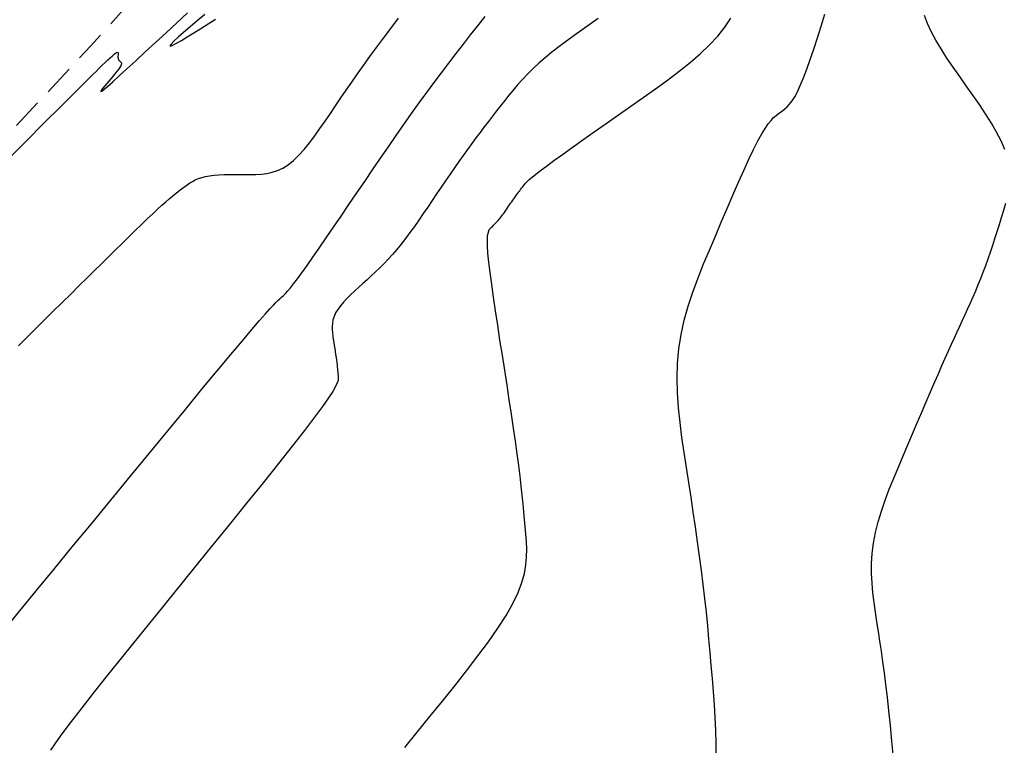
# Model space of a CAD drawing. Units: millimetres. Extents: x 181621 to 186229, y 8940800 to 8944800.
# Drawn here: x 184251 to 184291, y 8942895 to 8942925 of the extents above; entities that cross this region are included whole.
import ezdxf

# ---------------------------------------------------------------- set-up
doc = ezdxf.new("R2010")
doc.units = ezdxf.units.MM
doc.linetypes.add('DASHED', pattern=[0.75, 0.5, -0.25])
for name, color, linetype in [('CNIVEL_M', 18, 'Continuous'), ('CNIVEL_S', 36, 'Continuous'), ('TROCHA', 8, 'Continuous')]:
    doc.layers.add(name, color=color, linetype=linetype)

msp = doc.modelspace()

# ---------------------------------------------------------------- linework, layer by layer
at = {"layer": 'CNIVEL_M'}
for points in [[(184250.884, 8942919.322), (184251.313, 8942919.752), (184251.722, 8942920.162), (184252.105, 8942920.546), (184252.457, 8942920.898), (184252.773, 8942921.213), (184253.049, 8942921.489), (184253.289, 8942921.728), (184253.498, 8942921.936), (184253.681, 8942922.118), (184253.843, 8942922.278), (184253.99, 8942922.424), (184254.126, 8942922.558), (184254.257, 8942922.688), (184254.387, 8942922.816), (184254.515, 8942922.942), (184254.639, 8942923.063), (184254.757, 8942923.176), (184254.866, 8942923.281), (184254.965, 8942923.372), (184255.051, 8942923.45), (184255.123, 8942923.511), (184255.18, 8942923.553), (184255.221, 8942923.578), (184255.251, 8942923.589), (184255.269, 8942923.587), (184255.28, 8942923.576), (184255.284, 8942923.558), (184255.285, 8942923.535), (184255.283, 8942923.509), (184255.281, 8942923.483), (184255.279, 8942923.458), (184255.278, 8942923.433), (184255.277, 8942923.408), (184255.278, 8942923.384), (184255.279, 8942923.362), (184255.283, 8942923.34), (184255.288, 8942923.32), (184255.295, 8942923.302), (184255.303, 8942923.286), (184255.314, 8942923.27), (184255.325, 8942923.256), (184255.338, 8942923.243), (184255.351, 8942923.23), (184255.365, 8942923.218), (184255.379, 8942923.205), (184255.393, 8942923.193), (184255.405, 8942923.179), (184255.415, 8942923.163), (184255.419, 8942923.143), (184255.418, 8942923.117), (184255.409, 8942923.084), (184255.391, 8942923.044), (184255.362, 8942922.994), (184255.322, 8942922.933), (184255.27, 8942922.864), (184255.21, 8942922.786), (184255.142, 8942922.701), (184255.068, 8942922.611), (184254.989, 8942922.517), (184254.907, 8942922.42), (184254.824, 8942922.322), (184254.742, 8942922.225), (184254.668, 8942922.136), (184254.61, 8942922.062), (184254.577, 8942922.012), (184254.576, 8942921.994), (184254.617, 8942922.016), (184254.706, 8942922.084), (184254.852, 8942922.208), (184255.062, 8942922.393), (184255.328, 8942922.633), (184255.643, 8942922.92), (184255.999, 8942923.246), (184256.388, 8942923.604), (184256.802, 8942923.986), (184257.231, 8942924.384), (184257.669, 8942924.789), (184258.107, 8942925.195)], [(184258.802, 8942925.13), (184258.495, 8942924.868), (184258.207, 8942924.621), (184257.947, 8942924.395), (184257.726, 8942924.198), (184257.554, 8942924.037), (184257.438, 8942923.919), (184257.391, 8942923.851), (184257.416, 8942923.838), (184257.509, 8942923.875), (184257.66, 8942923.956), (184257.859, 8942924.072), (184258.096, 8942924.216), (184258.362, 8942924.383), (184258.647, 8942924.563), (184258.942, 8942924.751), (184259.238, 8942924.94)], [(184279.582, 8942895.039), (184279.591, 8942895.54), (184279.58, 8942896.052), (184279.553, 8942896.573), (184279.517, 8942897.099), (184279.475, 8942897.629), (184279.433, 8942898.159), (184279.389, 8942898.69), (184279.344, 8942899.224), (184279.297, 8942899.762), (184279.246, 8942900.304), (184279.191, 8942900.853), (184279.132, 8942901.408), (184279.066, 8942901.973), (184278.995, 8942902.547), (184278.917, 8942903.129), (184278.835, 8942903.718), (184278.749, 8942904.314), (184278.659, 8942904.915), (184278.567, 8942905.519), (184278.473, 8942906.125), (184278.379, 8942906.733), (184278.285, 8942907.341), (184278.197, 8942907.948), (184278.119, 8942908.554), (184278.056, 8942909.158), (184278.015, 8942909.76), (184278, 8942910.358), (184278.017, 8942910.952), (184278.07, 8942911.542), (184278.164, 8942912.127), (184278.294, 8942912.707), (184278.456, 8942913.283), (184278.644, 8942913.856), (184278.853, 8942914.427), (184279.078, 8942914.995), (184279.314, 8942915.562), (184279.555, 8942916.129), (184279.796, 8942916.694), (184280.035, 8942917.251), (184280.269, 8942917.793), (184280.496, 8942918.311), (184280.713, 8942918.797), (184280.919, 8942919.244), (184281.11, 8942919.644), (184281.285, 8942919.989), (184281.441, 8942920.273), (184281.581, 8942920.502), (184281.707, 8942920.684), (184281.821, 8942920.827), (184281.925, 8942920.938), (184282.022, 8942921.026), (184282.115, 8942921.098), (184282.205, 8942921.162), (184282.294, 8942921.226), (184282.385, 8942921.296), (184282.478, 8942921.38), (184282.574, 8942921.485), (184282.674, 8942921.616), (184282.779, 8942921.782), (184282.891, 8942921.988), (184283.009, 8942922.242), (184283.135, 8942922.548), (184283.269, 8942922.901), (184283.408, 8942923.295), (184283.553, 8942923.723), (184283.702, 8942924.178), (184283.854, 8942924.653), (184284.008, 8942925.142)]]:
    msp.add_lwpolyline(points, dxfattribs=at)
at = {"layer": 'CNIVEL_S'}
for points in [[(184250.689, 8942900.18), (184251.293, 8942900.915), (184251.958, 8942901.724), (184252.672, 8942902.592), (184253.422, 8942903.505), (184254.197, 8942904.446), (184254.983, 8942905.403), (184255.77, 8942906.359), (184256.546, 8942907.302), (184257.299, 8942908.217), (184258.018, 8942909.089), (184258.692, 8942909.906), (184259.311, 8942910.653), (184259.862, 8942911.315), (184260.334, 8942911.88), (184260.72, 8942912.337), (184261.028, 8942912.697), (184261.269, 8942912.972), (184261.453, 8942913.178), (184261.592, 8942913.327), (184261.698, 8942913.435), (184261.781, 8942913.515), (184261.853, 8942913.58), (184261.924, 8942913.644), (184261.999, 8942913.715), (184262.081, 8942913.799), (184262.175, 8942913.902), (184262.285, 8942914.03), (184262.415, 8942914.191), (184262.568, 8942914.39), (184262.749, 8942914.633), (184262.96, 8942914.927), (184263.198, 8942915.265), (184263.46, 8942915.641), (184263.741, 8942916.05), (184264.039, 8942916.484), (184264.348, 8942916.938), (184264.664, 8942917.404), (184264.985, 8942917.877), (184265.307, 8942918.35), (184265.627, 8942918.822), (184265.947, 8942919.291), (184266.266, 8942919.756), (184266.583, 8942920.214), (184266.898, 8942920.664), (184267.21, 8942921.106), (184267.519, 8942921.536), (184267.825, 8942921.955), (184268.127, 8942922.363), (184268.427, 8942922.761), (184268.725, 8942923.152), (184269.021, 8942923.537), (184269.315, 8942923.917), (184269.609, 8942924.295), (184269.902, 8942924.67), (184270.195, 8942925.045)], [(184291.319, 8942919.642), (184291.169, 8942919.992), (184290.984, 8942920.351), (184290.772, 8942920.716), (184290.537, 8942921.088), (184290.285, 8942921.465), (184290.022, 8942921.844), (184289.753, 8942922.224), (184289.485, 8942922.605), (184289.221, 8942922.983), (184288.969, 8942923.357), (184288.732, 8942923.725), (184288.517, 8942924.083), (184288.329, 8942924.431), (184288.174, 8942924.765), (184288.056, 8942925.084)], [(184251.233, 8942911.673), (184251.733, 8942912.168), (184252.197, 8942912.626), (184252.623, 8942913.046), (184253.012, 8942913.431), (184253.371, 8942913.785), (184253.704, 8942914.114), (184254.017, 8942914.422), (184254.314, 8942914.715), (184254.602, 8942914.998), (184254.884, 8942915.276), (184255.165, 8942915.553), (184255.443, 8942915.826), (184255.715, 8942916.093), (184255.978, 8942916.35), (184256.23, 8942916.595), (184256.468, 8942916.824), (184256.688, 8942917.033), (184256.887, 8942917.22), (184257.065, 8942917.382), (184257.222, 8942917.522), (184257.362, 8942917.643), (184257.487, 8942917.748), (184257.601, 8942917.84), (184257.706, 8942917.923), (184257.805, 8942917.999), (184257.901, 8942918.071), (184257.998, 8942918.144), (184258.096, 8942918.214), (184258.198, 8942918.283), (184258.306, 8942918.348), (184258.421, 8942918.408), (184258.547, 8942918.463), (184258.684, 8942918.51), (184258.836, 8942918.55), (184259.002, 8942918.58), (184259.182, 8942918.602), (184259.374, 8942918.617), (184259.575, 8942918.626), (184259.784, 8942918.63), (184260, 8942918.631), (184260.219, 8942918.63), (184260.44, 8942918.627), (184260.662, 8942918.625), (184260.883, 8942918.628), (184261.104, 8942918.641), (184261.325, 8942918.669), (184261.545, 8942918.716), (184261.764, 8942918.788), (184261.983, 8942918.89), (184262.2, 8942919.026), (184262.417, 8942919.2), (184262.632, 8942919.409), (184262.847, 8942919.647), (184263.06, 8942919.91), (184263.274, 8942920.192), (184263.487, 8942920.49), (184263.699, 8942920.797), (184263.911, 8942921.109), (184264.124, 8942921.423), (184264.339, 8942921.738), (184264.558, 8942922.057), (184264.783, 8942922.383), (184265.016, 8942922.716), (184265.259, 8942923.058), (184265.514, 8942923.413), (184265.784, 8942923.781), (184266.069, 8942924.164), (184266.369, 8942924.561), (184266.68, 8942924.97)], [(184274.793, 8942924.962), (184274.464, 8942924.732), (184274.138, 8942924.502), (184273.817, 8942924.272), (184273.503, 8942924.044), (184273.199, 8942923.816), (184272.909, 8942923.59), (184272.633, 8942923.366), (184272.376, 8942923.143), (184272.138, 8942922.923), (184271.918, 8942922.705), (184271.713, 8942922.488), (184271.521, 8942922.273), (184271.34, 8942922.059), (184271.166, 8942921.845), (184270.997, 8942921.633), (184270.83, 8942921.42), (184270.664, 8942921.208), (184270.498, 8942920.994), (184270.331, 8942920.779), (184270.164, 8942920.561), (184269.995, 8942920.34), (184269.825, 8942920.114), (184269.654, 8942919.883), (184269.481, 8942919.646), (184269.306, 8942919.403), (184269.13, 8942919.153), (184268.952, 8942918.898), (184268.772, 8942918.639), (184268.592, 8942918.376), (184268.411, 8942918.11), (184268.229, 8942917.843), (184268.047, 8942917.575), (184267.865, 8942917.307), (184267.684, 8942917.041), (184267.502, 8942916.779), (184267.322, 8942916.522), (184267.142, 8942916.272), (184266.962, 8942916.031), (184266.784, 8942915.8), (184266.608, 8942915.583), (184266.432, 8942915.379), (184266.258, 8942915.187), (184266.085, 8942915.006), (184265.913, 8942914.835), (184265.741, 8942914.67), (184265.571, 8942914.511), (184265.4, 8942914.355), (184265.23, 8942914.201), (184265.06, 8942914.048), (184264.893, 8942913.895), (184264.732, 8942913.742), (184264.58, 8942913.591), (184264.44, 8942913.441), (184264.315, 8942913.294), (184264.208, 8942913.148), (184264.121, 8942913.005), (184264.058, 8942912.865), (184264.015, 8942912.728), (184263.99, 8942912.593), (184263.98, 8942912.46), (184263.981, 8942912.329), (184263.992, 8942912.199), (184264.009, 8942912.069), (184264.028, 8942911.94), (184264.048, 8942911.811), (184264.068, 8942911.683), (184264.087, 8942911.558), (184264.106, 8942911.435), (184264.124, 8942911.316), (184264.14, 8942911.203), (184264.155, 8942911.096), (184264.169, 8942910.997), (184264.18, 8942910.905), (184264.19, 8942910.82), (184264.199, 8942910.742), (184264.206, 8942910.669), (184264.213, 8942910.601), (184264.219, 8942910.535), (184264.224, 8942910.471), (184264.229, 8942910.409), (184264.232, 8942910.344), (184264.223, 8942910.267), (184264.191, 8942910.162), (184264.124, 8942910.018), (184264.01, 8942909.82), (184263.838, 8942909.555), (184263.596, 8942909.211), (184263.271, 8942908.773), (184262.858, 8942908.234), (184262.362, 8942907.601), (184261.796, 8942906.888), (184261.172, 8942906.108), (184260.501, 8942905.275), (184259.795, 8942904.403), (184259.065, 8942903.503), (184258.324, 8942902.59), (184257.583, 8942901.678), (184256.853, 8942900.778), (184256.146, 8942899.903), (184255.472, 8942899.067), (184254.843, 8942898.283), (184254.27, 8942897.562), (184253.765, 8942896.919), (184253.338, 8942896.366), (184252.998, 8942895.911), (184252.736, 8942895.545), (184252.541, 8942895.257)], [(184266.936, 8942895.356), (184267.44, 8942895.983), (184267.951, 8942896.613), (184268.461, 8942897.241), (184268.962, 8942897.865), (184269.447, 8942898.478), (184269.907, 8942899.076), (184270.333, 8942899.652), (184270.718, 8942900.203), (184271.052, 8942900.722), (184271.328, 8942901.205), (184271.54, 8942901.648), (184271.693, 8942902.054), (184271.796, 8942902.43), (184271.857, 8942902.779), (184271.885, 8942903.107), (184271.888, 8942903.42), (184271.874, 8942903.722), (184271.852, 8942904.019), (184271.828, 8942904.316), (184271.803, 8942904.618), (184271.776, 8942904.93), (184271.745, 8942905.257), (184271.71, 8942905.603), (184271.669, 8942905.974), (184271.622, 8942906.376), (184271.567, 8942906.811), (184271.503, 8942907.285), (184271.431, 8942907.793), (184271.353, 8942908.331), (184271.268, 8942908.894), (184271.18, 8942909.477), (184271.088, 8942910.075), (184270.994, 8942910.682), (184270.899, 8942911.295), (184270.803, 8942911.906), (184270.711, 8942912.509), (184270.622, 8942913.094), (184270.539, 8942913.651), (184270.465, 8942914.173), (184270.402, 8942914.649), (184270.351, 8942915.072), (184270.315, 8942915.431), (184270.295, 8942915.721), (184270.29, 8942915.948), (184270.298, 8942916.12), (184270.316, 8942916.248), (184270.343, 8942916.339), (184270.376, 8942916.404), (184270.413, 8942916.45), (184270.453, 8942916.487), (184270.492, 8942916.523), (184270.532, 8942916.559), (184270.572, 8942916.597), (184270.612, 8942916.635), (184270.652, 8942916.675), (184270.692, 8942916.717), (184270.733, 8942916.762), (184270.774, 8942916.809), (184270.815, 8942916.86), (184270.856, 8942916.914), (184270.898, 8942916.97), (184270.94, 8942917.028), (184270.982, 8942917.088), (184271.025, 8942917.149), (184271.067, 8942917.211), (184271.109, 8942917.274), (184271.152, 8942917.336), (184271.194, 8942917.399), (184271.236, 8942917.46), (184271.278, 8942917.522), (184271.32, 8942917.582), (184271.362, 8942917.642), (184271.403, 8942917.7), (184271.444, 8942917.757), (184271.484, 8942917.812), (184271.524, 8942917.866), (184271.563, 8942917.918), (184271.603, 8942917.97), (184271.642, 8942918.021), (184271.681, 8942918.071), (184271.719, 8942918.12), (184271.758, 8942918.17), (184271.798, 8942918.22), (184271.845, 8942918.275), (184271.907, 8942918.34), (184271.991, 8942918.419), (184272.104, 8942918.517), (184272.253, 8942918.639), (184272.447, 8942918.789), (184272.692, 8942918.973), (184272.992, 8942919.193), (184273.344, 8942919.446), (184273.74, 8942919.728), (184274.172, 8942920.034), (184274.634, 8942920.359), (184275.118, 8942920.698), (184275.616, 8942921.047), (184276.121, 8942921.4), (184276.627, 8942921.754), (184277.127, 8942922.109), (184277.614, 8942922.464), (184278.083, 8942922.819), (184278.527, 8942923.176), (184278.941, 8942923.533), (184279.318, 8942923.892), (184279.653, 8942924.252), (184279.94, 8942924.614), (184280.184, 8942924.978)], [(184286.792, 8942894.937), (184286.731, 8942895.612), (184286.67, 8942896.252), (184286.609, 8942896.851), (184286.549, 8942897.405), (184286.488, 8942897.918), (184286.427, 8942898.395), (184286.367, 8942898.844), (184286.306, 8942899.269), (184286.245, 8942899.677), (184286.185, 8942900.073), (184286.124, 8942900.463), (184286.064, 8942900.852), (184286.008, 8942901.242), (184285.96, 8942901.635), (184285.924, 8942902.03), (184285.904, 8942902.429), (184285.904, 8942902.833), (184285.927, 8942903.244), (184285.978, 8942903.661), (184286.06, 8942904.086), (184286.169, 8942904.518), (184286.302, 8942904.956), (184286.455, 8942905.398), (184286.624, 8942905.845), (184286.805, 8942906.295), (184286.993, 8942906.747), (184287.186, 8942907.2), (184287.379, 8942907.653), (184287.57, 8942908.102), (184287.76, 8942908.544), (184287.945, 8942908.976), (184288.124, 8942909.395), (184288.298, 8942909.796), (184288.463, 8942910.178), (184288.619, 8942910.535), (184288.765, 8942910.866), (184288.901, 8942911.174), (184289.03, 8942911.462), (184289.152, 8942911.732), (184289.269, 8942911.989), (184289.382, 8942912.236), (184289.492, 8942912.475), (184289.601, 8942912.712), (184289.709, 8942912.948), (184289.817, 8942913.185), (184289.925, 8942913.423), (184290.032, 8942913.664), (184290.137, 8942913.908), (184290.242, 8942914.156), (184290.344, 8942914.408), (184290.445, 8942914.666), (184290.543, 8942914.93), (184290.639, 8942915.2), (184290.733, 8942915.474), (184290.826, 8942915.752), (184290.918, 8942916.033), (184291.009, 8942916.317), (184291.1, 8942916.602), (184291.19, 8942916.888), (184291.279, 8942917.174), (184291.362, 8942917.462)]]:
    msp.add_lwpolyline(points, dxfattribs=at)
at = {"layer": 'TROCHA', "linetype": 'DASHED', "ltscale": 2.5, "flags": 128}
msp.add_lwpolyline([(186200, 8943400.379, -0.052122), (186184.158, 8943395.654), (186176.213, 8943393.707), (186167.168, 8943391.008), (186158.283, 8943388.517), (186148.994, 8943385.827), (186139.934, 8943383.135), (186130.861, 8943380.657, 0.129913), (186114.585, 8943371.969), (186106.912, 8943366.392, -0.133169), (186088.97, 8943359.002, 0.077062), (186071.138, 8943353.92), (186070.331, 8943353.623, -0.089229), (186063.357, 8943352.39), (186050.648, 8943352.429, 0.098882), (186042.961, 8943350.918), (186034.687, 8943347.505), (186026.614, 8943344.519, -0.151551), (185989.373, 8943341.043), (185979.621, 8943343.516), (185972.404, 8943345.37), (185956.412, 8943350.429), (185942.573, 8943355.699, 0.096876), (185912.47, 8943361.335), (185896.834, 8943360.628), (185878.393, 8943358.713), (185865.757, 8943356.316), (185852.168, 8943356.315), (185832.547, 8943354.519), (185816.684, 8943354.133), (185808.299, 8943354.918), (185801.735, 8943354.755, -0.054619), (185776.196, 8943359.951), (185765.292, 8943364.847), (185757.657, 8943368.677), (185749.118, 8943372.387, 0.117012), (185725.022, 8943378.198), (185723.344, 8943378.298), (185720.87, 8943378.887), (185718.867, 8943379.711), (185716.275, 8943380.888), (185714.155, 8943382.065), (185710.385, 8943383.477), (185706.262, 8943385.361), (185703.435, 8943386.538), (185698.251, 8943388.539), (185693.892, 8943390.069), (185690.417, 8943391.054), (185680.494, 8943393.03), (185670.822, 8943395.128), (185661.195, 8943397.745), (185650.888, 8943400.365), (185640.75, 8943401.885), (185630.884, 8943403.406), (185621.903, 8943405.231), (185616.617, 8943406.465, 0.045299), (185606.588, 8943407.865), (185601.776, 8943408.097), (185591.801, 8943409.004), (185581.997, 8943409.691), (185572.511, 8943411.461), (185563.051, 8943413.012, 0.037433), (185543.049, 8943415.324, -0.04904), (185533.129, 8943417.509), (185523.305, 8943419.71), (185513.809, 8943421.619, 0.092358), (185496.24, 8943422.49), (185486.381, 8943421.827), (185476.273, 8943421.321), (185464.972, 8943420.272), (185455.02, 8943421.034, -0.06023), (185434.789, 8943424.343), (185433.497, 8943424.792), (185431.735, 8943425.587), (185430.314, 8943426.325), (185428.894, 8943427.064), (185427.246, 8943427.745), (185425.468, 8943428.296), (185416.219, 8943431.349), (185406.847, 8943434.56, 0.259068), (185386.82, 8943430.517), (185381.637, 8943425.424), (185376.121, 8943419.302), (185369.305, 8943413.363), (185362.496, 8943409.345, -0.117124), (185342.634, 8943405.176), (185332.492, 8943404.626), (185303.407, 8943402.524), (185293.161, 8943402.873), (185283.408, 8943403.023), (185273.547, 8943403.266), (185264.29, 8943403.604), (185254.41, 8943404.764, 0.035036), (185250.08, 8943404.925, -0.106495), (185235.87, 8943407.602), (185225.933, 8943410.532), (185215.823, 8943413.228, 0.117142), (185197.211, 8943412.789), (185187.34, 8943411.032, -0.122716), (185167.433, 8943411.8, 0.107871), (185147.761, 8943411.916), (185147.055, 8943411.7), (185146.053, 8943411.4), (185145.184, 8943411.032), (185143.613, 8943410.364), (185142.123, 8943409.826, -0.024239), (185128.964, 8943405.967), (185119.652, 8943403.3), (185109.946, 8943401.14, -0.096719), (185089.457, 8943399.537), (185079.061, 8943399.994), (185068.336, 8943399.863), (185057.705, 8943398.79), (185047.5, 8943399.098), (185037.595, 8943399.453), (185027.157, 8943399.869), (185017.235, 8943399.956), (185007.943, 8943399.784, 0.049504), (184998.91, 8943398.358), (184998.121, 8943397.991), (184996.997, 8943397.376), (184995.728, 8943396.542), (184994.604, 8943395.854), (184993.589, 8943395.238), (184992.102, 8943394.513), (184990.528, 8943393.864), (184981.225, 8943390.816), (184971.912, 8943388.217), (184962.897, 8943385.523), (184953.855, 8943383.125), (184947.067, 8943381.08), (184939.875, 8943378.829), (184931.247, 8943375.671, -0.138207), (184912.911, 8943372.164, 0.046549), (184895.484, 8943370.106, -0.092698), (184876.431, 8943369.003), (184867.317, 8943370.214), (184858.237, 8943370.866), (184849.533, 8943370.982), (184840.884, 8943371.039), (184838.734, 8943370.99), (184836.248, 8943370.825), (184834.316, 8943370.604), (184832.276, 8943370.341), (184830.947, 8943370.052), (184828.627, 8943369.528), (184826.888, 8943369.059), (184825.121, 8943368.535), (184823.72, 8943368.155), (184815.755, 8943366.582), (184806.229, 8943363.8), (184797.442, 8943361.086), (184795.403, 8943360.376), (184793.356, 8943359.632), (184791.448, 8943358.749), (184788.937, 8943357.632), (184787.959, 8943357.075), (184785.725, 8943355.727), (184783.538, 8943354.332), (184781.398, 8943352.966), (184773.332, 8943348.224), (184771.856, 8943347.26), (184769.443, 8943345.821), (184767.138, 8943344.525), (184764.983, 8943343.412), (184763.176, 8943342.474), (184760.763, 8943341.394), (184758.241, 8943340.35), (184755.973, 8943339.428), (184746.851, 8943336.142), (184738.599, 8943333.14), (184729.549, 8943330.026), (184720.901, 8943326.564), (184711.766, 8943323.102), (184702.798, 8943319.723), (184693.191, 8943316.644), (184684.143, 8943313.917), (184676.907, 8943312.38), (184669.219, 8943310.622), (184660.092, 8943308.393), (184659.353, 8943308.082), (184657.757, 8943307.421), (184656.55, 8943307.11), (184655.289, 8943306.918), (184652.996, 8943306.332), (184648.96, 8943305.634), (184648.899, 8943305.681), (184648.934, 8943305.649), (184643.109, 8943304.539), (184636.553, 8943303.229), (184627.362, 8943301.378), (184617.632, 8943299.792), (184608.699, 8943299.032), (184599.653, 8943297.132), (184590.314, 8943293.965), (184587.536, 8943293.058), (184584.085, 8943291.713), (184581.497, 8943290.269), (184579.541, 8943289.19), (184577.353, 8943287.676), (184574.323, 8943285.321), (184572.471, 8943283.892), (184570.704, 8943282.126), (184568.937, 8943280.192), (184567.791, 8943278.836), (184566.664, 8943276.996), (184565.402, 8943274.978), (184563.076, 8943270.714), (184559.103, 8943262.228), (184554.792, 8943253.905), (184550.39, 8943245.564), (184545.436, 8943237.681), (184540.891, 8943229.429), (184535.892, 8943220.981), (184530.922, 8943212.409), (184525.914, 8943203.975), (184521.027, 8943195.775), (184511.932, 8943179.796), (184507.841, 8943172.202), (184506.018, 8943169.533), (184503.592, 8943165.999), (184500.863, 8943162.666), (184498.029, 8943159.437), (184493.384, 8943154.688), (184490.15, 8943151.557), (184486.713, 8943148.628), (184482.862, 8943145.739), (184472.656, 8943139.472), (184470.217, 8943138.097), (184467.724, 8943136.723), (184464.715, 8943135.391), (184462.444, 8943134.359), (184460.159, 8943133.501), (184457.924, 8943132.642), (184455.474, 8943131.783), (184452.279, 8943130.872), (184441.865, 8943129.243), (184431.927, 8943127.502), (184431.074, 8943127.256), (184429.951, 8943126.908), (184428.284, 8943126.249), (184426.579, 8943125.475), (184424.836, 8943124.584), (184423.266, 8943123.582), (184422.162, 8943122.842), (184421.116, 8943122.106), (184419.217, 8943120.558), (184417.473, 8943118.893), (184415.818, 8943117.171), (184408.184, 8943109.352), (184401.89, 8943101.344), (184395.208, 8943093.954), (184388.16, 8943086.784), (184379.943, 8943078.819), (184372.767, 8943071.696), (184366.46, 8943065.341), (184360.25, 8943058.508), (184354.974, 8943051.72), (184348.757, 8943044.661), (184342.564, 8943037.453), (184336.58, 8943030.053), (184331.265, 8943021.849), (184327.125, 8943014.232), (184322.557, 8943006.052), (184317.232, 8942997.499), (184311.382, 8942989.39), (184299.23, 8942973.73), (184292.793, 8942965.707), (184286.147, 8942958.351), (184279.901, 8942950.48), (184273.101, 8942944.062), (184266.884, 8942937.711), (184260.503, 8942930.93), (184254.166, 8942923.836), (184247.558, 8942916.78), (184240.692, 8942910.004), (184233.874, 8942903.664), (184227.464, 8942896.994), (184221.163, 8942890.158), (184213.884, 8942883.218), (184206.38, 8942876.905), (184205.491, 8942876.266), (184204.226, 8942875.4), (184202.925, 8942874.515), (184201.552, 8942873.612), (184200.215, 8942872.728), (184198.43, 8942871.451), (184197.376, 8942870.626), (184195.654, 8942869.219), (184194.112, 8942867.968), (184192.905, 8942866.963), (184191.049, 8942865.308), (184184.179, 8942858.828), (184177.465, 8942852.508), (184174.625, 8942849.136), (184172.224, 8942846.458), (184170.773, 8942844.896), (184166.976, 8942841.046), (184163.969, 8942838.203), (184157.847, 8942831.741), (184151.161, 8942825.615), (184144.279, 8942819.659), (184137.586, 8942813.514), (184131.875, 8942806.429), (184126.282, 8942799.014), (184124.377, 8942796.31), (184122.723, 8942793.964), (184121.34, 8942791.564), (184120.962, 8942790.818), (184120.108, 8942788.526), (184119.414, 8942786.606), (184118.293, 8942783.122), (184116.185, 8942776.449), (184113.549, 8942768.747), (184111.339, 8942759.698), (184110.053, 8942753.95), (184108.912, 8942749.943), (184107.791, 8942746.511), (184106.755, 8942743.498), (184104.935, 8942739.489), (184103.928, 8942737.284), (184102.42, 8942734.271), (184100.054, 8942730.364), (184093.92, 8942721.993), (184087.725, 8942714.352), (184081.823, 8942707.12), (184075.108, 8942700.284), (184071.933, 8942696.579), (184070.476, 8942694.937), (184069.355, 8942693.705), (184067.861, 8942692.361), (184065.993, 8942690.756), (184063.676, 8942688.814), (184061.117, 8942686.982), (184052.378, 8942680.972), (184043.4, 8942675.108), (184035.336, 8942670.478), (184031.618, 8942668.694), (184029.51, 8942667.431), (184027.305, 8942666.03), (184026.406, 8942665.363), (184024.299, 8942663.831), (184022.191, 8942662.07), (184019.983, 8942660.165), (184014.188, 8942654.578), (184007.818, 8942648.315), (184001.074, 8942640.798), (183994.449, 8942633.416), (183992.637, 8942631.277), (183989.395, 8942627.583), (183987.802, 8942625.65), (183984.845, 8942622.127), (183981.759, 8942618.404), (183975.956, 8942611.796), (183970.366, 8942605.43), (183964.45, 8942598.78), (183957.931, 8942591.059), (183951.91, 8942583.968), (183946.002, 8942576.968), (183940.051, 8942569.851), (183934.209, 8942562.683), (183928.552, 8942555.711), (183922.497, 8942548.547), (183916.33, 8942541.296), (183910.275, 8942534.118), (183904.65, 8942527.442), (183898.404, 8942520.415), (183892.934, 8942513.689), (183886.453, 8942506.503), (183879.977, 8942499.393), (183874.026, 8942491.648), (183872.986, 8942490.307), (183871.939, 8942489.111), (183869.546, 8942485.973), (183867.602, 8942483.134), (183865.583, 8942479.995), (183863.188, 8942476.29), (183858.908, 8942468.017), (183854.717, 8942459.68), (183853.914, 8942457.43), (183852.691, 8942454.172), (183851.622, 8942450.608), (183850.348, 8942446.485), (183849.072, 8942441.706), (183846.019, 8942432.462), (183842.48, 8942423.438), (183840.337, 8942418.517), (183838.23, 8942413.738), (183836.39, 8942410.28), (183835.283, 8942408.068), (183833.902, 8942406.165), (183832.742, 8942404.958), (183831.345, 8942403.752), (183828.74, 8942401.721), (183826.387, 8942400.297), (183822.833, 8942398.738), (183820.8, 8942398.167), (183817.064, 8942397.598), (183807.082, 8942396.162), (183797.351, 8942394.49), (183792.572, 8942393.173), (183788.526, 8942391.805), (183784.032, 8942390.474), (183780.896, 8942389.168), (183776.626, 8942387.34), (183773.402, 8942385.773), (183769.655, 8942383.857), (183766.605, 8942382.116), (183763.381, 8942380.113), (183758.937, 8942377.327), (183755.399, 8942374.709), (183747.866, 8942368.853), (183740.707, 8942363.008), (183733.996, 8942356.982), (183727.055, 8942350.673), (183725.2, 8942349.065), (183723.539, 8942347.778), (183721.456, 8942346.348), (183719.081, 8942344.823), (183718.014, 8942344.126), (183716.02, 8942342.963), (183713.818, 8942341.76), (183712.074, 8942340.93), (183709.789, 8942339.892), (183706.673, 8942338.605), (183704.181, 8942337.692), (183701.247, 8942336.783), (183691.864, 8942333.554), (183682.369, 8942330.811), (183673.193, 8942327.869), (183671.132, 8942327.36), (183667.911, 8942326.605), (183663.603, 8942325.563), (183658.095, 8942324.141), (183653.968, 8942323.135), (183644.49, 8942320.78), (183635.214, 8942318.751), (183625.918, 8942316.828), (183616.848, 8942315.035), (183607.552, 8942312.729), (183598.001, 8942310.737), (183588.908, 8942308.999), (183579.589, 8942307.472), (183570.199, 8942305.356), (183561.001, 8942303.155), (183551.226, 8942300.901), (183541.465, 8942298.256), (183531.272, 8942295.819), (183521.171, 8942293.57), (183511.238, 8942291.438), (183501.08, 8942288.578), (183491.371, 8942286.001), (183481.383, 8942283.556), (183471.632, 8942280.852), (183461.624, 8942278.397), (183452.089, 8942275.672), (183443.01, 8942272.508), (183433.496, 8942269.77), (183423.686, 8942266.744), (183414.439, 8942263.786), (183405.493, 8942260.625), (183403.149, 8942260.017), (183400.213, 8942259.108), (183397.815, 8942258.24), (183395.127, 8942257.207), (183392.109, 8942255.926), (183387.461, 8942253.835), (183378.987, 8942249.69), (183371.586, 8942245.125), (183363.636, 8942239.234), (183356.377, 8942232.797), (183349.096, 8942225.718), (183341.463, 8942219.423), (183333.765, 8942213.06), (183325.786, 8942205.928), (183317.812, 8942198.895), (183309.533, 8942192.396), (183301.517, 8942185.931), (183293.559, 8942180.454), (183285.728, 8942174.679), (183283.228, 8942173.148), (183280.424, 8942171.335), (183278.114, 8942169.684), (183275.037, 8942167.325), (183272.893, 8942165.732), (183270.348, 8942163.634), (183262.838, 8942157.727), (183254.839, 8942151.53), (183246.47, 8942146.199), (183238.119, 8942140.704), (183229.553, 8942135.849), (183221.146, 8942132.094), (183211.793, 8942128.323), (183207.987, 8942126.859), (183204.909, 8942125.76), (183202.124, 8942124.909), (183198.643, 8942123.893), (183195.784, 8942123.179), (183192.172, 8942122.471), (183182.407, 8942120.252), (183172.514, 8942117.911), (183163.141, 8942115.561), (183155.235, 8942113.242), (183147.563, 8942111.384), (183144.881, 8942110.638), (183142.668, 8942110.128), (183140.667, 8942109.703), (183139.123, 8942109.242), (183138.156, 8942108.937), (183136.709, 8942108.469), (183134.581, 8942107.534), (183132.665, 8942106.555), (183129.957, 8942105.333), (183120.472, 8942101.117), (183111.68, 8942097.376), (183102.788, 8942093.782), (183093.683, 8942089.849), (183084.344, 8942086.031), (183075.041, 8942082.296), (183066.957, 8942079.528), (183057.422, 8942076.419), (183048.224, 8942073.586), (183040.252, 8942070.554), (183031.031, 8942067.031), (183022.109, 8942063.1), (183004.551, 8942055.254), (182996.844, 8942051.681), (182988.374, 8942047.21), (182979.861, 8942042.174), (182971.865, 8942037.085), (182963.566, 8942031.791), (182955.263, 8942025.654), (182947.2, 8942020.226), (182939.059, 8942014.692), (182930.68, 8942009.618), (182922.438, 8942004.247), (182914.233, 8941999.241), (182906.597, 8941993.821), (182898.761, 8941988.285), (182890.858, 8941982.56), (182883.208, 8941976.773), (182882.07, 8941975.971), (182880.939, 8941975.385), (182879.515, 8941974.674), (182877.84, 8941974.004), (182875.913, 8941973.335), (182874.432, 8941972.826), (182872.772, 8941972.414), (182871.013, 8941972.121), (182869.17, 8941971.87), (182867.285, 8941971.87), (182865.736, 8941971.954), (182864.31, 8941972.148), (182854.966, 8941976.144), (182845.288, 8941979.852), (182844.207, 8941979.818), (182844.252, 8941979.766), (182844.236, 8941979.74), (182844.282, 8941979.69), (182844.207, 8941979.818), (182834.546, 8941982.276), (182823.262, 8941984.788), (182823.262, 8941984.788)], format="xyb", dxfattribs=at)

doc.saveas('drawing.dxf')
